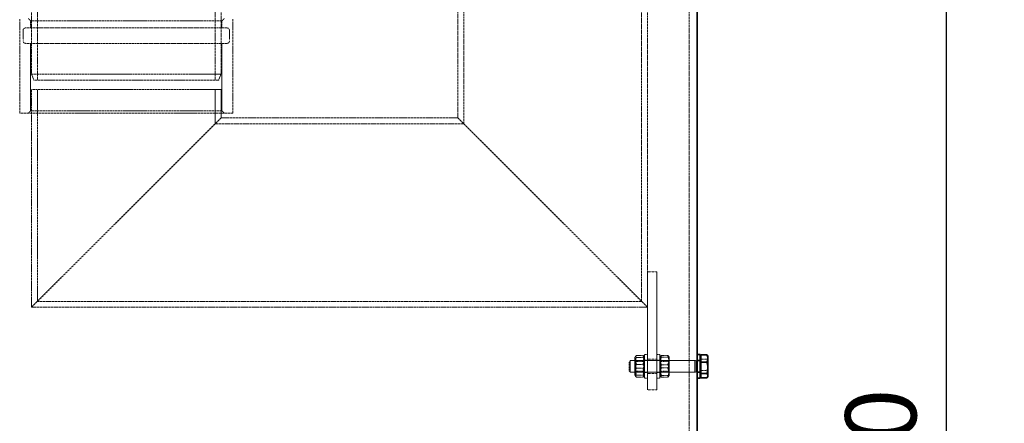
# Model space of a CAD drawing. Units: millimetres. Extents: x 237238 to 259213, y 161403 to 174542.
# Drawn here: x 239923 to 240754, y 171258 to 171599 of the extents above; entities that cross this region are included whole.
import ezdxf

# ---------------------------------------------------------------- set-up
doc = ezdxf.new("R2010")
doc.units = ezdxf.units.MM
doc.linetypes.add('DASHED_SPACE', pattern=[0.2067, 0.1654, -0.0413])
doc.layers.get('DEFPOINTS').update_dxf_attribs({"color": 250})
doc.layers.add('Hidden (ISO)', color=7, linetype='DASHED_SPACE', lineweight=9, true_color=0x0080c0)
doc.layers.add('kote', color=252, linetype='Continuous', lineweight=9)
doc.layers.add('Visible (ISO)', color=7, linetype='Continuous', lineweight=35)
doc.styles.get("Standard").update_dxf_attribs({"font": 'ISOCP.SHX'})
doc.styles.add('Styl textu40', font='arial.ttf')
doc.dimstyles.new('VARIABEL-ST', dxfattribs={"dimscale": 40, "dimtxt": 7, "dimasz": 2.5, "dimexe": 1, "dimexo": 1, "dimgap": 0.6, "dimtad": 1, "dimdsep": 46, "dimtxsty": 'Standard', "dimcen": 0, "dimclrd": 256, "dimclre": 256, "dimclrt": 5, "dimadec": 0, "dimazin": 0, "dimtp": 0.1, "dimtm": 0.1, "dimtfac": 0.71, "dimtdec": 3, "dimtmove": 0, "dimatfit": 3, "dimfxl": 1, "dimtzin": 0, "dimarcsym": 0})

# ---------------------------------------------------------------- blocks, each defined once
blk = doc.blocks.new('*D243')
at = {"layer": 'DEFPOINTS', "color": 0, "transparency": 16777216}
for p in [(240201.85, 172791.98), (240590.15, 170336.98), (240970.49, 170336.98)]:
    blk.add_point(p, dxfattribs=at)
at = {"layer": 'kote', "lineweight": -2, "transparency": 16777216}
for p, q in [((240241.85, 172791.98), (241010.49, 172791.98)), ((240970.49, 172691.98), (240970.49, 170436.98)), ((240630.15, 170336.98), (241010.49, 170336.98))]:
    blk.add_line(p, q, dxfattribs=at)
at = {"layer": 'kote', "transparency": 16777216}
for points in [[(240953.82, 172691.98), (240987.16, 172691.98), (240970.49, 172791.98)], [(240953.82, 170436.98), (240987.16, 170436.98), (240970.49, 170336.98)]]:
    blk.add_solid(points, dxfattribs=at)
at = {"layer": 'kote', "transparency": 16777216, "insert": (240885.22, 171474.15), "char_height": 60, "attachment_point": 1, "rotation": 90, "style": 'Styl textu40'}
blk.add_mtext('2455', dxfattribs=at)
blk = doc.blocks.new('*D244')
at = {"layer": 'DEFPOINTS', "color": 0, "transparency": 16777216}
for p in [(240630.75, 172046.98), (240595.15, 170336.98), (240705.24, 170336.98)]:
    blk.add_point(p, dxfattribs=at)
at = {"layer": 'kote', "lineweight": -2, "transparency": 16777216}
for p, q in [((240670.75, 172046.98), (240745.24, 172046.98)), ((240705.24, 171946.98), (240705.24, 170436.98)), ((240635.15, 170336.98), (240745.24, 170336.98))]:
    blk.add_line(p, q, dxfattribs=at)
at = {"layer": 'kote', "transparency": 16777216}
for points in [[(240688.57, 171946.98), (240721.91, 171946.98), (240705.24, 172046.98)], [(240688.57, 170436.98), (240721.91, 170436.98), (240705.24, 170336.98)]]:
    blk.add_solid(points, dxfattribs=at)
at = {"layer": 'kote', "transparency": 16777216, "insert": (240619.97, 171105.32), "char_height": 60, "attachment_point": 1, "rotation": 90, "style": 'Styl textu40'}
blk.add_mtext('1710', dxfattribs=at)

msp = doc.modelspace()

# ---------------------------------------------------------------- linework, layer by layer
at = {"layer": 'Hidden (ISO)', "color": 1, "ltscale": 11.607671}
for p, q in [((240292.92, 171515.98), (240292.92, 172206.98)), ((240297.82, 171511.08), (240297.82, 172202.08)), ((240448.02, 171360.88), (240448.02, 172051.88)), ((240452.92, 171355.98), (240452.92, 172046.98))]:
    msp.add_line(p, q, dxfattribs=at)
at = {"layer": 'Hidden (ISO)', "color": 0, "ltscale": 11.637144}
msp.add_line((240488.15, 170353.58), (240488.15, 172046.98), dxfattribs=at)
at = {"layer": 'Hidden (ISO)', "color": 1, "ltscale": 11.338897}
for p, q in [((239932.92, 171627.98), (239932.92, 171552.98)), ((240092.92, 171627.98), (240092.92, 171552.98))]:
    msp.add_line(p, q, dxfattribs=at)
at = {"layer": 'Hidden (ISO)', "color": 1, "ltscale": 12.094824}
for p, q in [((239937.82, 171627.98), (239937.82, 171547.98)), ((240088.02, 171627.98), (240088.02, 171547.98)), ((239922.92, 171519.98), (239922.92, 171599.98)), ((240102.92, 171519.98), (240102.92, 171599.98)), ((240092.92, 171515.98), (240292.92, 171515.98))]:
    msp.add_line(p, q, dxfattribs=at)
at = {"layer": 'Hidden (ISO)', "color": 1, "ltscale": 0.336606}
for p, q in [((239932.17, 171597.98), (239930.17, 171599.98)), ((240093.67, 171597.98), (240095.67, 171599.98)), ((239932.17, 171521.98), (239930.17, 171519.98)), ((240093.67, 171521.98), (240095.67, 171519.98))]:
    msp.add_line(p, q, dxfattribs=at)
at = {"layer": 'Hidden (ISO)', "color": 1, "ltscale": 10.958066}
for p, q in [((240093.67, 171597.98), (239932.17, 171597.98)), ((240093.67, 171521.98), (239932.17, 171521.98))]:
    msp.add_line(p, q, dxfattribs=at)
at = {"layer": 'Hidden (ISO)', "color": 1, "ltscale": 0.714161}
for p, q in [((239932.17, 171591.98), (239932.17, 171597.98)), ((240093.67, 171591.98), (240093.67, 171597.98))]:
    msp.add_line(p, q, dxfattribs=at)
at = {"layer": 'Hidden (ISO)', "color": 1, "ltscale": 1.071292}
for p, q in [((239925.77, 171580.98), (239925.77, 171589.98)), ((240100.07, 171580.98), (240100.07, 171589.98))]:
    msp.add_line(p, q, dxfattribs=at)
at = {"layer": 'Hidden (ISO)', "color": 1, "ltscale": 11.555161}
for p, q in [((240098.07, 171591.98), (239927.77, 171591.98)), ((240098.07, 171578.98), (239927.77, 171578.98))]:
    msp.add_line(p, q, dxfattribs=at)
at = {"layer": 'Hidden (ISO)', "color": 1, "ltscale": 6.785382}
for p, q in [((239932.17, 171521.98), (239932.17, 171578.98)), ((240093.67, 171521.98), (240093.67, 171578.98))]:
    msp.add_line(p, q, dxfattribs=at)
at = {"layer": 'Hidden (ISO)', "color": 1, "ltscale": 10.856288}
for p, q in [((239932.92, 171552.98), (240092.92, 171552.98)), ((240092.92, 171539.98), (239932.92, 171539.98))]:
    msp.add_line(p, q, dxfattribs=at)
at = {"layer": 'Hidden (ISO)', "color": 1, "ltscale": 0.640969}
for p, q in [((239934.92, 171547.98), (239932.92, 171552.98)), ((240090.92, 171547.98), (240092.92, 171552.98))]:
    msp.add_line(p, q, dxfattribs=at)
at = {"layer": 'Hidden (ISO)', "color": 1, "ltscale": 12.349028}
msp.add_line((240090.92, 171547.98), (239934.92, 171547.98), dxfattribs=at)
at = {"layer": 'Hidden (ISO)', "color": 1, "ltscale": 11.127237}
msp.add_line((239932.92, 171355.98), (239932.92, 171539.98), dxfattribs=at)
at = {"layer": 'Hidden (ISO)', "color": 1, "ltscale": 10.830914}
msp.add_line((239937.82, 171360.88), (239937.82, 171539.98), dxfattribs=at)
at = {"layer": 'Hidden (ISO)', "color": 1, "ltscale": 3.440258}
msp.add_line((240088.02, 171511.08), (240088.02, 171539.98), dxfattribs=at)
at = {"layer": 'Hidden (ISO)', "color": 1, "ltscale": 2.856945}
msp.add_line((240092.92, 171515.98), (240092.92, 171539.98), dxfattribs=at)
at = {"layer": 'Hidden (ISO)', "color": 1, "ltscale": 12.213325}
msp.add_line((240102.92, 171519.98), (239922.92, 171519.98), dxfattribs=at)
at = {"layer": 'Hidden (ISO)', "color": 1, "ltscale": 11.551154}
for p, q in [((240092.92, 171515.98), (239932.92, 171355.98)), ((240092.92, 171515.98), (239932.92, 171355.98)), ((240292.92, 171515.98), (240452.92, 171355.98)), ((240292.92, 171515.98), (240452.92, 171355.98))]:
    msp.add_line(p, q, dxfattribs=at)
at = {"layer": 'Hidden (ISO)', "color": 1, "ltscale": 11.566556}
for p, q in [((240088.02, 171511.08), (239937.82, 171360.88)), ((240088.02, 171511.08), (239937.82, 171360.88)), ((240297.82, 171511.08), (240448.02, 171360.88)), ((240297.82, 171511.08), (240448.02, 171360.88))]:
    msp.add_line(p, q, dxfattribs=at)
at = {"layer": 'Hidden (ISO)', "color": 1, "ltscale": 12.687469}
msp.add_line((240088.02, 171511.08), (240297.82, 171511.08), dxfattribs=at)
at = {"layer": 'Hidden (ISO)', "color": 0, "ltscale": 10.07902}
for p, q in [((240452.92, 171285.98), (240452.92, 171385.98)), ((240452.92, 171385.98), (240452.92, 171285.98)), ((240460.92, 171285.98), (240460.92, 171385.98)), ((240460.92, 171385.98), (240460.92, 171285.98))]:
    msp.add_line(p, q, dxfattribs=at)
at = {"layer": 'Hidden (ISO)', "color": 0, "ltscale": 0.952248}
for p, q in [((240452.92, 171385.98), (240460.92, 171385.98)), ((240452.92, 171311.98), (240460.92, 171311.98)), ((240452.92, 171299.98), (240460.92, 171299.98)), ((240452.92, 171285.98), (240460.92, 171285.98))]:
    msp.add_line(p, q, dxfattribs=at)
at = {"layer": 'Hidden (ISO)', "color": 0, "ltscale": 4.761642}
msp.add_line((240460.92, 171385.98), (240460.92, 171385.98), dxfattribs=at)
at = {"layer": 'Hidden (ISO)', "color": 1, "ltscale": 11.230907}
msp.add_line((239932.92, 171355.98), (240452.92, 171355.98), dxfattribs=at)
at = {"layer": 'Hidden (ISO)', "color": 1, "ltscale": 11.866882}
msp.add_line((239937.82, 171360.88), (240448.02, 171360.88), dxfattribs=at)
at = {"layer": 'Hidden (ISO)', "color": 0, "ltscale": 0.134309}
for p, q in [((240442.42, 171313.63), (240442.99, 171314.61)), ((240450.42, 171313.63), (240449.86, 171314.61)), ((240442.42, 171298.33), (240442.99, 171297.35)), ((240450.42, 171298.33), (240449.86, 171297.35))]:
    msp.add_line(p, q, dxfattribs=at)
at = {"layer": 'Hidden (ISO)', "color": 0, "ltscale": 2.860895}
for p, q in [((240442.42, 171313.63), (240442.42, 171298.33)), ((240471.42, 171298.33), (240471.42, 171313.63))]:
    msp.add_line(p, q, dxfattribs=at)
at = {"layer": 'Hidden (ISO)', "color": 0, "ltscale": 0.654654}
for p, q in [((240449.17, 171315.2), (240443.67, 171315.2)), ((240449.17, 171313.51), (240443.67, 171313.51)), ((240464.67, 171315.07), (240470.17, 171315.07)), ((240464.67, 171313.73), (240470.17, 171313.73)), ((240449.17, 171307.66), (240443.67, 171307.66)), ((240449.17, 171304.3), (240443.67, 171304.3)), ((240464.67, 171307.32), (240470.17, 171307.32)), ((240464.67, 171304.64), (240470.17, 171304.64)), ((240449.17, 171298.45), (240443.67, 171298.45)), ((240449.17, 171296.77), (240443.67, 171296.77)), ((240464.67, 171298.23), (240470.17, 171298.23)), ((240464.67, 171296.89), (240470.17, 171296.89))]:
    msp.add_line(p, q, dxfattribs=at)
at = {"layer": 'Hidden (ISO)', "color": 0, "ltscale": 3.739763}
for p, q in [((240450.42, 171295.98), (240450.42, 171315.98)), ((240452.92, 171295.98), (240452.92, 171315.98)), ((240460.92, 171315.98), (240460.92, 171295.98)), ((240463.42, 171315.98), (240463.42, 171295.98))]:
    msp.add_line(p, q, dxfattribs=at)
at = {"layer": 'Hidden (ISO)', "color": 0, "ltscale": 0.297509}
for p, q in [((240452.92, 171315.98), (240450.42, 171315.98)), ((240460.92, 171315.98), (240463.42, 171315.98)), ((240452.92, 171311.23), (240450.42, 171311.23)), ((240460.92, 171311.23), (240463.42, 171311.23)), ((240497.55, 171311.23), (240495.05, 171311.23)), ((240452.92, 171300.73), (240450.42, 171300.73)), ((240452.92, 171295.98), (240450.42, 171295.98)), ((240460.92, 171300.73), (240463.42, 171300.73)), ((240460.92, 171295.98), (240463.42, 171295.98)), ((240497.55, 171300.73), (240495.05, 171300.73))]:
    msp.add_line(p, q, dxfattribs=at)
at = {"layer": 'Hidden (ISO)', "color": 0, "ltscale": 0.127739}
for p, q in [((240463.42, 171313.63), (240463.96, 171314.56)), ((240471.42, 171298.33), (240470.89, 171297.4))]:
    msp.add_line(p, q, dxfattribs=at)
at = {"layer": 'Hidden (ISO)', "color": 0, "ltscale": 0.12774}
for p, q in [((240471.42, 171313.63), (240470.89, 171314.56)), ((240463.42, 171298.33), (240463.96, 171297.4))]:
    msp.add_line(p, q, dxfattribs=at)
at = {"layer": 'Hidden (ISO)', "color": 0, "ltscale": 0.599976}
for p, q in [((240498.15, 171312.14), (240503.19, 171312.14)), ((240498.15, 171302.44), (240503.19, 171302.44))]:
    msp.add_line(p, q, dxfattribs=at)
at = {"layer": 'Hidden (ISO)', "color": 0, "ltscale": 0.154823}
for p, q in [((240437.55, 171310.06), (240438.47, 171310.98)), ((240437.55, 171301.9), (240438.47, 171300.98))]:
    msp.add_line(p, q, dxfattribs=at)
at = {"layer": 'Hidden (ISO)', "color": 0, "ltscale": 1.525699}
msp.add_line((240437.55, 171301.9), (240437.55, 171310.06), dxfattribs=at)
at = {"layer": 'Hidden (ISO)', "color": 0, "ltscale": 1.869832}
for p, q in [((240438.47, 171310.98), (240438.47, 171300.98)), ((240493.05, 171310.98), (240493.05, 171300.98))]:
    msp.add_line(p, q, dxfattribs=at)
at = {"layer": 'Hidden (ISO)', "color": 0, "ltscale": 6.497263}
for p, q in [((240493.05, 171310.98), (240438.47, 171310.98)), ((240493.05, 171300.98), (240438.47, 171300.98))]:
    msp.add_line(p, q, dxfattribs=at)
at = {"layer": 'Hidden (ISO)', "color": 0, "ltscale": 0.111503}
for p, q in [((240442.89, 171310.17), (240442.42, 171310.98)), ((240449.96, 171310.17), (240450.42, 171310.98)), ((240463.89, 171310.17), (240463.42, 171310.98)), ((240470.96, 171310.17), (240471.42, 171310.98)), ((240442.89, 171301.79), (240442.42, 171300.98)), ((240449.96, 171301.79), (240450.42, 171300.98)), ((240463.89, 171301.79), (240463.42, 171300.98)), ((240470.96, 171301.79), (240471.42, 171300.98))]:
    msp.add_line(p, q, dxfattribs=at)
at = {"layer": 'Hidden (ISO)', "color": 0, "ltscale": 1.566155}
for p, q in [((240442.89, 171301.79), (240442.89, 171310.17)), ((240449.96, 171310.17), (240449.96, 171301.79)), ((240463.89, 171301.79), (240463.89, 171310.17)), ((240470.96, 171310.17), (240470.96, 171301.79))]:
    msp.add_line(p, q, dxfattribs=at)
at = {"layer": 'Hidden (ISO)', "color": 0, "ltscale": 0.840645}
for p, q in [((240449.96, 171310.17), (240442.89, 171310.17)), ((240463.89, 171310.17), (240470.96, 171310.17)), ((240449.96, 171301.79), (240442.89, 171301.79)), ((240463.89, 171301.79), (240470.96, 171301.79))]:
    msp.add_line(p, q, dxfattribs=at)
at = {"layer": 'Hidden (ISO)', "color": 0, "ltscale": 0.119638}
for p, q in [((240493.97, 171310.57), (240493.05, 171310.98)), ((240493.97, 171301.39), (240493.05, 171300.98))]:
    msp.add_line(p, q, dxfattribs=at)
at = {"layer": 'Hidden (ISO)', "color": 0, "ltscale": 1.718012}
msp.add_line((240493.97, 171310.57), (240493.97, 171301.39), dxfattribs=at)
at = {"layer": 'Hidden (ISO)', "color": 0, "ltscale": 0.426043}
for p, q in [((240497.55, 171310.57), (240493.97, 171310.57)), ((240497.55, 171301.39), (240493.97, 171301.39))]:
    msp.add_line(p, q, dxfattribs=at)
at = {"layer": 'Hidden (ISO)', "color": 0, "ltscale": 1.963328}
msp.add_line((240495.05, 171300.73), (240495.05, 171311.23), dxfattribs=at)
at = {"layer": 'Hidden (ISO)', "color": 1, "ltscale": 0.373886}
for centre, start, end in [((239927.77, 171589.98), 90, 180), ((240098.07, 171589.98), 0, 90), ((239927.77, 171580.98), 180, 270), ((240098.07, 171580.98), 270, 0)]:
    msp.add_arc(centre, 2, start, end, dxfattribs=at)
at = {"layer": 'Hidden (ISO)', "color": 0, "ltscale": 1.186206}
for points in [[(240443.67, 171315.2), (240442.26, 171311.43), (240443.67, 171307.66)], [(240443.67, 171313.51), (240442.26, 171314.35), (240443.67, 171315.2)], [(240443.67, 171304.3), (240442.26, 171308.91), (240443.67, 171313.51)], [(240449.17, 171315.2), (240450.59, 171314.35), (240449.17, 171313.51)], [(240449.17, 171307.66), (240450.59, 171311.43), (240449.17, 171315.2)], [(240449.17, 171313.51), (240450.59, 171308.91), (240449.17, 171304.3)], [(240464.67, 171315.07), (240463.26, 171314.4), (240464.67, 171313.73)], [(240464.67, 171307.32), (240463.26, 171311.19), (240464.67, 171315.07)], [(240464.67, 171313.73), (240463.26, 171309.19), (240464.67, 171304.64)], [(240470.17, 171315.07), (240471.59, 171311.19), (240470.17, 171307.32)], [(240470.17, 171313.73), (240471.59, 171314.4), (240470.17, 171315.07)], [(240470.17, 171304.64), (240471.59, 171309.19), (240470.17, 171313.73)], [(240443.67, 171307.66), (240442.26, 171303.06), (240443.67, 171298.45)], [(240443.67, 171296.77), (240442.26, 171300.53), (240443.67, 171304.3)], [(240449.17, 171298.45), (240450.59, 171303.06), (240449.17, 171307.66)], [(240449.17, 171304.3), (240450.59, 171300.53), (240449.17, 171296.77)], [(240464.67, 171298.23), (240463.26, 171302.77), (240464.67, 171307.32)], [(240464.67, 171304.64), (240463.26, 171300.77), (240464.67, 171296.89)], [(240470.17, 171307.32), (240471.59, 171302.77), (240470.17, 171298.23)], [(240470.17, 171296.89), (240471.59, 171300.77), (240470.17, 171304.64)], [(240443.67, 171298.45), (240442.26, 171297.61), (240443.67, 171296.77)], [(240449.17, 171296.77), (240450.59, 171297.61), (240449.17, 171298.45)], [(240464.67, 171296.89), (240463.26, 171297.56), (240464.67, 171298.23)], [(240470.17, 171298.23), (240471.59, 171297.56), (240470.17, 171296.89)]]:
    msp.add_rational_spline(points, [1, 1.15470053838, 1], degree=2, dxfattribs=at)
at = {"layer": 'Hidden (ISO)', "color": 0, "ltscale": 0.593053}
for points in [[(240503.95, 171313.91), (240503.95, 171313.09), (240503.19, 171312.14)], [(240503.19, 171312.14), (240503.95, 171309.54), (240503.95, 171307.29)], [(240503.95, 171307.29), (240503.95, 171305.04), (240503.19, 171302.44)], [(240503.19, 171302.44), (240503.95, 171300.79), (240503.95, 171299.36)], [(240503.95, 171299.36), (240503.95, 171297.93), (240503.19, 171296.28)]]:
    msp.add_rational_spline(points, [1, 1.0379548493, 1], degree=2, dxfattribs=at)
at = {"layer": 'Hidden (ISO)', "color": 0, "ltscale": 0.394074}
msp.add_rational_spline([(240503.59, 171315.09), (240503.95, 171314.48), (240503.95, 171313.91)], [1.01628328266, 1.02612780062, 1], degree=2, dxfattribs=at)
at = {"layer": 'Visible (ISO)', "color": 0}
for p, q in [((240495.05, 171315.98), (240495.05, 172036.98)), ((240495.05, 171295.98), (240495.05, 171315.98)), ((240497.55, 171315.98), (240495.05, 171315.98)), ((240497.55, 171295.98), (240497.55, 171315.98)), ((240498.15, 171313.68), (240497.55, 171313.68)), ((240498.15, 171309.52), (240498.15, 171315.68)), ((240498.15, 171315.68), (240503.19, 171315.68)), ((240503.95, 171314.48), (240503.59, 171315.09)), ((240503.95, 171312.6), (240503.95, 171314.48)), ((240503.95, 171312.6), (240503.95, 171304.67)), ((240498.15, 171309.52), (240503.19, 171309.52)), ((240498.15, 171299.82), (240498.15, 171309.52)), ((240503.95, 171304.67), (240503.95, 171298.05)), ((240497.55, 171295.98), (240495.05, 171295.98)), ((240495.05, 170356.98), (240495.05, 171295.98)), ((240498.15, 171298.28), (240497.55, 171298.28)), ((240498.15, 171299.82), (240503.19, 171299.82)), ((240498.15, 171296.28), (240498.15, 171299.82)), ((240498.15, 171296.28), (240503.19, 171296.28)), ((240503.95, 171297.48), (240503.59, 171296.87)), ((240503.95, 171298.05), (240503.95, 171297.48))]:
    msp.add_line(p, q, dxfattribs=at)
for points, weights in [([(240503.19, 171315.68), (240503.43, 171315.38), (240503.59, 171315.09)], [1, 1.01182704868, 1.01628328266]), ([(240503.95, 171312.6), (240503.95, 171314.03), (240503.19, 171315.68)], [1, 1.0379548493, 1]), ([(240503.19, 171309.52), (240503.95, 171311.17), (240503.95, 171312.6)], [1, 1.0379548493, 1]), ([(240503.95, 171304.67), (240503.95, 171306.92), (240503.19, 171309.52)], [1, 1.0379548493, 1]), ([(240503.19, 171299.82), (240503.95, 171302.42), (240503.95, 171304.67)], [1, 1.0379548493, 1]), ([(240503.95, 171298.05), (240503.95, 171298.87), (240503.19, 171299.82)], [1, 1.0379548493, 1]), ([(240503.19, 171296.28), (240503.95, 171297.23), (240503.95, 171298.05)], [1, 1.0379548493, 1])]:
    msp.add_rational_spline(points, weights, degree=2, dxfattribs=at)

# ---------------------------------------------------------------- dimensions: what is measured, and where the dimension line sits
at = {"layer": 'kote'}
for base, p1, p2, picture, middle in [((240970.49, 170336.98), (240201.85, 172791.98), (240590.15, 170336.98), '*D243', (240970.49, 171564.48)), ((240705.24, 170336.98), (240630.75, 172046.98), (240595.15, 170336.98), '*D244', (240705.24, 171191.98))]:
    dim = msp.add_linear_dim(base=base, p1=p1, p2=p2, angle=90, dimstyle='VARIABEL-ST', override={"dimtxt": 1.5, "dimtoh": 1, "dimdec": 0, "dimpost": '<>', "dimtxsty": 'Styl textu40', "dimclrt": 256, "dimtofl": 0, "dimatfit": 0}, dxfattribs=at)
    dim.commit()
    dim.dimension.update_dxf_attribs({"geometry": picture, "text_midpoint": middle, "dimtype": 160})

doc.saveas('drawing.dxf')
